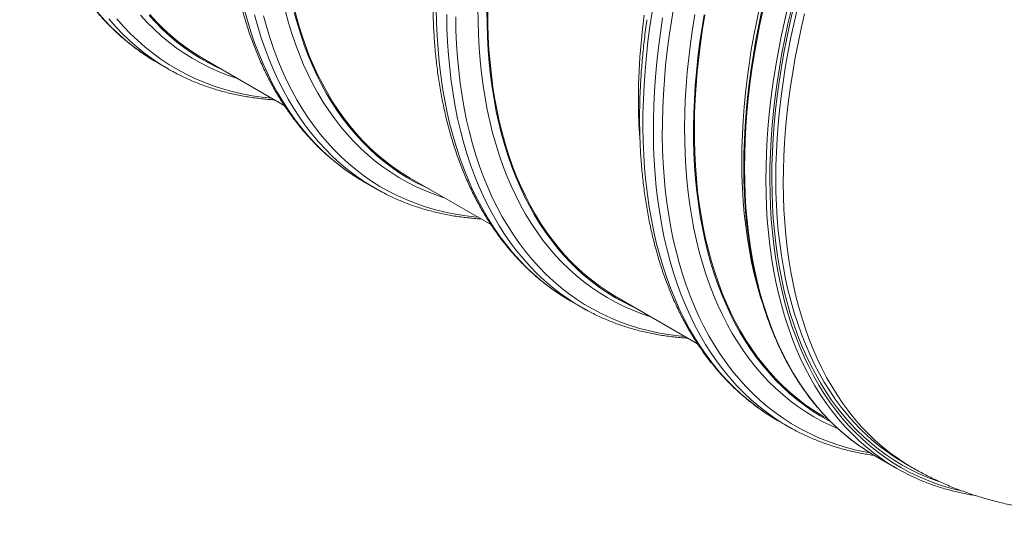
# Model space of a CAD drawing. Units: millimetres. Extents: x 5 to 415, y -10 to 292.
# Drawn here: x 343 to 378, y 149 to 166 of the extents above; entities that cross this region are included whole.
import ezdxf

# ---------------------------------------------------------------- set-up
doc = ezdxf.new("R2010")
doc.units = ezdxf.units.MM

msp = doc.modelspace()

# ---------------------------------------------------------------- linework, layer by layer
at = {"color": 7, "linetype": 'Continuous', "lineweight": 15}
for p, q in [((347.67625022, 164.71193132), (347.54571974, 164.78900535)), ((347.67625022, 164.71193132), (348.04769208, 164.4975025)), ((349.31294047, 164.8524823), (352.18275816, 163.19577181)), ((356.66685073, 160.60716028), (359.53641048, 158.95059869)), ((355.03016047, 160.46660929), (355.40160402, 160.2521795)), ((362.38407073, 156.22128727), (362.24205945, 156.30530875)), ((364.02076098, 156.36183825), (366.89032073, 154.70527667)), ((362.38407073, 156.22128727), (362.75551427, 156.00685747)), ((369.20960954, 156.12343014), (369.28605508, 155.8906623)), ((371.37467123, 152.11651622), (371.5348537, 152.02404485)), ((369.73798098, 151.97596524), (369.5959697, 152.05998672)), ((369.73798098, 151.97596524), (370.10942453, 151.76153545)), ((373.22281181, 150.70320538), (373.98239917, 150.26470493)), ((374.27380922, 150.44287949), (374.53911605, 150.28972112)), ((374.54395451, 150.28693068), (374.53911605, 150.28972112))]:
    msp.add_line(p, q, dxfattribs=at)
at = {"color": 8, "linetype": 'Continuous', "lineweight": 15, "flags": 128}
for points in [[(347.54571974, 164.78900535), (347.41299089, 164.87098572), (347.12038049, 165.06525998), (346.83612528, 165.27310303), (346.56042083, 165.49437128), (346.29346269, 165.72891555), (346.03543294, 165.97657276), (345.78650691, 166.23717134), (345.54685993, 166.51053315)], [(354.89946478, 160.54378506), (354.62864262, 160.71507718), (354.34073918, 160.91513684), (354.06123814, 161.12862439), (353.79032831, 161.3553921), (353.52819852, 161.59528592), (353.27502746, 161.84814156), (353.03098709, 162.11378429), (352.796246, 162.39203256), (352.57096604, 162.68269702), (352.35529893, 162.98557665), (352.14939303, 163.30046362), (351.95338995, 163.62714329), (351.76742457, 163.96539176), (351.59162838, 164.31497881), (351.42611265, 164.67566108), (351.27099876, 165.04719425), (351.12638786, 165.4293218), (350.99238112, 165.82178287), (350.86907292, 166.22430976), (350.75654421, 166.63662408)], [(357.8814757, 159.90597056), (357.79978836, 159.93206928), (357.47672434, 160.0451932), (357.16056228, 160.17196453), (356.85152136, 160.31229772), (356.54981399, 160.46609686), (356.25564247, 160.63325425), (355.96920912, 160.81365562), (355.69071286, 161.0071788), (355.42034251, 161.21368992), (355.15828689, 161.43304977), (354.90472134, 161.66510527), (354.65982117, 161.90969799), (354.42375499, 162.1666612), (354.19668463, 162.43581921), (353.97876182, 162.71698413), (353.77014166, 163.00996759), (353.57096577, 163.31456761), (353.38136564, 163.63057245), (353.20147952, 163.9577704), (353.03142205, 164.29593269), (352.87131797, 164.64483154), (352.72127182, 165.00422505), (352.58138474, 165.37386646), (352.45175789, 165.75350461), (352.33247894, 166.14287962), (352.22362543, 166.54172184)], [(362.24205945, 156.30530875), (362.20374965, 156.32868252), (361.90902517, 156.51902982), (361.62259181, 156.72296856), (361.34464852, 156.94035903), (361.07538411, 157.17105033), (360.81498739, 157.41488574), (360.5636337, 157.67169464), (360.32149837, 157.94130231), (360.08874998, 158.22352378), (359.86554365, 158.51816143), (359.65203446, 158.82501376), (359.44837414, 159.14387245), (359.25469757, 159.4745141), (359.07113962, 159.81671285), (358.89782503, 160.17023169), (358.73487857, 160.53483017), (358.58240813, 160.91025568), (358.44051824, 161.29624929), (358.30931004, 161.69254624), (358.18887121, 162.09887299), (358.07928266, 162.51494821), (357.98062531, 162.94048963), (357.89296324, 163.37520132), (357.81635713, 163.81878347), (357.75085755, 164.27093141), (357.69651509, 164.73133461), (357.65336684, 165.1996777), (357.62143638, 165.67563459), (357.60075071, 166.15888015), (357.59131993, 166.64907858)], [(365.23538595, 155.66064853), (365.22933366, 155.66254789), (364.90412521, 155.77271746), (364.58579343, 155.89660264), (364.27455919, 156.0341194), (363.9706332, 156.1851711), (363.67422959, 156.34965674), (363.38554728, 156.52746034), (363.10478521, 156.71845997), (362.83213893, 156.92252565), (362.56779727, 157.13951746), (362.31193555, 157.36928254), (362.06473923, 157.61166878), (361.82637014, 157.86650389), (361.5969935, 158.13361361), (361.37677116, 158.41281736), (361.16585485, 158.7039219), (360.96438279, 159.00672428), (360.77249999, 159.32101909), (360.59033457, 159.64658828), (360.41801465, 159.98320941), (360.25565825, 160.33065082), (360.10337663, 160.68867303), (359.96127431, 161.05702977), (359.82944909, 161.43546794), (359.70798861, 161.82372472), (359.59698393, 162.22153826), (359.49650584, 162.62863212), (359.40662179, 163.04472399), (359.3273992, 163.46953159), (359.25888865, 163.90275998), (359.20113735, 164.34411226), (359.15418577, 164.79328475), (359.1180676, 165.24996885), (359.09280647, 165.71385018), (359.07842259, 166.1846114), (359.07491934, 166.66192448)], [(369.5959697, 152.05998672), (369.5576599, 152.0833605), (369.26293542, 152.2737078), (368.97650207, 152.47764653), (368.69855877, 152.695037), (368.42929436, 152.9257283), (368.16889764, 153.16956371), (367.91754395, 153.42637262), (367.67540862, 153.69598029), (367.44266024, 153.97820175), (367.2194539, 154.2728394), (367.00594471, 154.57969174), (366.80228439, 154.89855043), (366.60860782, 155.22919207), (366.42504987, 155.57139083), (366.25173529, 155.92490966), (366.08878883, 156.28950814), (365.93631839, 156.66493365), (365.79442849, 157.05092727), (365.6632203, 157.44722422), (365.54278146, 157.85355096), (365.43319291, 158.26962619), (365.33453557, 158.6951676), (365.2468735, 159.12987929), (365.17026738, 159.57346144), (365.10476781, 160.02560938), (365.05042535, 160.48601258), (365.00727709, 160.95435567), (364.97534664, 161.43031256), (364.95466096, 161.91355813), (364.94523019, 162.40375656), (364.94706779, 162.90057592), (364.96016366, 163.40366774), (364.98451779, 163.9126923), (365.02010659, 164.42729237), (365.06690645, 164.94711851), (365.1248904, 165.47181251), (365.19401123, 166.00101033), (365.27422849, 166.53434986)], [(373.03170156, 150.81734472), (372.83857795, 150.85313389), (372.48772399, 150.93008152), (372.14333534, 151.02128476), (371.80564636, 151.12667961), (371.47489138, 151.24619501), (371.15129462, 151.37974702), (370.83508199, 151.52724602), (370.52646928, 151.68858972), (370.22566891, 151.86366762), (369.93288655, 152.05235851), (369.64832452, 152.25453377), (369.37217837, 152.47005443), (369.10463692, 152.69877177), (368.84588561, 152.94052956), (368.59609979, 153.19516035), (368.3554514, 153.46248917), (368.12410566, 153.74233202), (367.90222442, 154.03449956), (367.6899594, 154.33878884), (367.4874556, 154.65499152), (367.29484787, 154.98288761), (367.11227447, 155.32225516), (366.93986014, 155.67286055), (366.7777229, 156.03446285), (366.62597064, 156.40681043), (366.48471463, 156.78965311), (366.35404255, 157.18272126), (366.23405215, 157.58575011), (366.12482438, 157.99846126), (366.02643003, 158.4205695), (365.93893992, 158.85178669), (365.86241473, 159.29181498), (365.79690841, 159.74035455), (365.74246143, 160.19709489), (365.69911424, 160.66172256), (365.66689381, 161.13391731), (365.64582713, 161.61335792), (365.63592431, 162.09971149), (365.63719546, 162.59264707), (365.64963721, 163.09182299), (365.67324282, 163.59689857), (365.70799205, 164.10752339), (365.75386805, 164.62335287), (365.81083036, 165.1440249), (365.87884863, 165.66918714), (365.95787228, 166.19847552), (366.04784738, 166.73152991)], [(368.88448327, 157.40653006), (368.80663973, 157.81050596), (368.73537784, 158.24289457), (368.67487182, 158.683483), (368.62516889, 159.13197534), (368.58629938, 159.58805912), (368.55829027, 160.05142481), (368.54116179, 160.52175312), (368.53492406, 160.99872187), (368.53958381, 161.48200595), (368.55513431, 161.97127147), (368.58156882, 162.46618456), (368.61886709, 162.96640747), (368.66700216, 163.47159366), (368.72594369, 163.98140051), (368.79565121, 164.49547759), (368.87607751, 165.01347254), (368.9671619, 165.53502716), (369.06885045, 166.05978909), (369.18106559, 166.58739623)], [(370.504421, 153.32901249), (370.30979022, 153.64188008), (370.12486671, 153.96608969), (369.94977522, 154.30141697), (369.78463375, 154.64763167), (369.62956032, 155.00449873), (369.48465946, 155.37177331), (369.35002893, 155.74920234), (369.22576317, 156.13652882), (369.11194644, 156.53348605), (369.00865632, 156.93980242), (368.9159636, 157.35519858), (368.83393234, 157.77939126), (368.76261988, 158.21208942), (368.7020734, 158.65299615), (368.65233338, 159.10180874), (368.61343352, 159.55821861), (368.58540755, 160.0219172), (368.56826559, 160.49258328), (368.56202448, 160.96989467), (368.56668424, 161.45352235), (368.58224822, 161.94314024), (368.60870296, 162.43840959), (368.64602484, 162.93898876), (368.694197, 163.444539), (368.75318235, 163.95471183), (368.82293707, 164.4691549), (368.9034207, 164.98752169), (368.99457253, 165.50945203), (369.09633188, 166.03458969), (369.20862794, 166.5625745)], [(371.26400836, 152.89051204), (371.06937759, 153.20337963), (370.88445407, 153.52758924), (370.70936258, 153.86291651), (370.54422111, 154.20913122), (370.38914768, 154.56599828), (370.24424682, 154.93327286), (370.1096163, 155.31070189), (369.98535053, 155.69802837), (369.87153381, 156.0949856), (369.76824368, 156.50130197), (369.67555096, 156.91669813), (369.59351971, 157.34089081), (369.52220724, 157.77358896), (369.46166076, 158.2144957), (369.41192074, 158.66330829), (369.37302088, 159.11971816), (369.34499491, 159.58341675), (369.32785295, 160.05408283), (369.32161184, 160.53139422), (369.3262716, 161.0150219), (369.34183559, 161.50463979), (369.36829032, 161.99990914), (369.4056122, 162.50048831), (369.45378436, 163.00603854), (369.51276972, 163.51621138), (369.58252444, 164.03065445), (369.66300806, 164.54902124), (369.75415989, 165.07095158), (369.85591924, 165.59608924), (369.96821531, 166.12407405), (370.0909739, 166.65454392)], [(371.39679959, 152.92462782), (371.20303199, 153.23610386), (371.01892781, 153.55887084), (370.84461519, 153.89270874), (370.68020876, 154.23738542), (370.52582654, 154.59266773), (370.38156631, 154.95830793), (370.24753596, 155.33406072), (370.12382316, 155.71966522), (370.0105122, 156.11485861), (369.90768063, 156.51936832), (369.81539926, 156.93291889), (369.73373216, 157.3552251), (369.66273663, 157.78600078), (369.6024599, 158.22494805), (369.55293904, 158.67176419), (369.51421451, 159.12614744), (369.48630993, 159.58778437), (369.46924551, 160.05635765), (369.46303138, 160.53154801), (369.46767428, 161.01302937), (369.48316746, 161.50046978), (369.50950081, 161.99353636), (369.54666084, 162.49189231), (369.59461721, 162.99519403), (369.65333957, 163.50309889), (369.72278746, 164.01525841), (369.80291031, 164.53131829), (369.89365753, 165.05093005), (369.99496507, 165.57373355), (370.10676211, 166.09937059), (370.22897449, 166.6274849)], [(371.45887685, 152.99956203), (371.26597578, 153.30964895), (371.08269431, 153.63097523), (370.90915719, 153.96332085), (370.7454858, 154.30645902), (370.59179142, 154.66015463), (370.44817856, 155.02416531), (370.31474501, 155.39823894), (370.1915818, 155.78212146), (370.0787766, 156.17555004), (369.97640697, 156.57825601), (369.88453695, 156.98995904), (369.803234, 157.41038074), (369.73255542, 157.83923295), (369.67254505, 158.27621881), (369.62325009, 158.72104337), (369.58469753, 159.17339708), (369.5569177, 159.63297333), (369.53992746, 160.09945382), (369.53374368, 160.57252412), (369.53836297, 161.05185428), (369.55378872, 161.53711917), (369.58000406, 162.02798395), (369.61699887, 162.52411669), (369.66473945, 163.02516989), (369.72320219, 163.53080871), (369.79233651, 164.04068079), (369.87210532, 164.55443766), (369.96244456, 165.07172889), (370.06330028, 165.59219824), (370.17459831, 166.11548944), (370.29626446, 166.6412443)], [(371.59166471, 153.03367635), (371.39962681, 153.34237125), (371.21716804, 153.66225731), (371.04440979, 153.99311308), (370.88147345, 154.33471322), (370.7284669, 154.68682213), (370.58549805, 155.0491994), (370.45266467, 155.42159777), (370.33005443, 155.8037583), (370.21775499, 156.19542305), (370.11584054, 156.59632042), (370.02438525, 157.00617883), (369.94344645, 157.42471503), (369.87308481, 157.85164379), (369.81334418, 158.28667116), (369.76426839, 158.72950024), (369.72589116, 159.17982636), (369.69823608, 159.63734193), (369.68132339, 160.10173156), (369.67516321, 160.57267792), (369.67976227, 161.04985883), (369.69512059, 161.53294916), (369.72121791, 162.02161311), (369.75804752, 162.51552069), (369.80557568, 163.01432927), (369.86377204, 163.51769817), (369.93259953, 164.0252828), (370.01200757, 164.53673666), (370.10194557, 165.05170931), (370.20234611, 165.56984255), (370.31314849, 166.09078988), (370.43426841, 166.61418723)], [(371.85697153, 152.88051798), (371.66493363, 153.18921288), (371.48247487, 153.50909894), (371.30971662, 153.83995471), (371.14678027, 154.18155485), (370.99377373, 154.53366376), (370.85080487, 154.89604103), (370.71797149, 155.2684394), (370.59536125, 155.65059993), (370.48306182, 156.04226468), (370.38114737, 156.44316205), (370.28969208, 156.85302046), (370.20875327, 157.27155666), (370.13839164, 157.69848542), (370.07865101, 158.13351279), (370.02957522, 158.57634187), (369.99119798, 159.02666799), (369.96354291, 159.48418356), (369.94663022, 159.94857319), (369.94047004, 160.41951955), (369.9450691, 160.89670046), (369.96042741, 161.37979079), (369.98652474, 161.86845474), (370.02335434, 162.36236232), (370.0708825, 162.8611709), (370.12907887, 163.3645398), (370.19790636, 163.87212443), (370.27731439, 164.38357829), (370.3672524, 164.89855094), (370.46765293, 165.41668418), (370.57845531, 165.93763151), (370.69957524, 166.46102886)], [(347.91461593, 164.57611691), (347.79970002, 164.64694079), (347.50709637, 164.84020855), (347.22281756, 165.04701446), (346.94705579, 165.26721466), (346.67999987, 165.50065729), (346.42183525, 165.74718343), (346.17273726, 166.00662175), (345.93288123, 166.27879701)], [(351.73432581, 163.45464421), (351.39656434, 163.4900179), (351.03466452, 163.54233317), (350.67882711, 163.6090259), (350.32929655, 163.69004983), (349.98631393, 163.78534927), (349.65011526, 163.89485845), (349.32093151, 164.01850161), (348.99899028, 164.15619392), (348.6845141, 164.30784111), (348.37771876, 164.47333798), (348.07881331, 164.65256941), (347.7880068, 164.84541383), (347.50550153, 165.05173944), (347.23148633, 165.27140046), (346.96615337, 165.50424795), (346.70968474, 165.75012079), (346.46225914, 166.00885129), (346.22404178, 166.28025742)], [(350.52756544, 164.15129258), (350.4458781, 164.17739131), (350.12281408, 164.29051523), (349.80665203, 164.41728656), (349.4976111, 164.55761974), (349.19590373, 164.71141888), (348.90173221, 164.87857628), (348.61529886, 165.05897765), (348.3368026, 165.25250083), (348.06643225, 165.45901195), (347.80437664, 165.6783718), (347.55081108, 165.9104273), (347.30591092, 166.15502001), (347.06984473, 166.41198323)], [(355.27090833, 160.32935526), (355.00008617, 160.50064738), (354.71218273, 160.70070704), (354.43268169, 160.91419459), (354.16177186, 161.14096231), (353.89964207, 161.38085612), (353.64647101, 161.63371177), (353.40243064, 161.8993545), (353.16768955, 162.17760276), (352.94240959, 162.46826722), (352.72674248, 162.77114685), (352.52083658, 163.08603383), (352.3248335, 163.4127135), (352.13886812, 163.75096196), (351.96307193, 164.10054901), (351.7975562, 164.46123129), (351.64244231, 164.83276445), (351.49783141, 165.21489201), (351.36382466, 165.60735308), (351.24051647, 166.00987997), (351.12798776, 166.42219428)], [(359.08823775, 159.20932121), (358.93021067, 159.22429197), (358.56635861, 159.26940404), (358.20841386, 159.32883754), (357.85662423, 159.40255308), (357.5112308, 159.49050018), (357.17246792, 159.59261719), (356.84056823, 159.70883441), (356.51576102, 159.83907329), (356.19827049, 159.98324536), (355.88830908, 160.14124886), (355.58609258, 160.3129777), (355.29182665, 160.49831296), (355.00571361, 160.69712821), (354.72795239, 160.90928862), (354.45872844, 161.13464646), (354.1982272, 161.37304719), (353.94663075, 161.62432968), (353.70410766, 161.88831994), (353.47082654, 162.16483786), (353.24694586, 162.45369314), (353.0326207, 162.75468913), (352.82799607, 163.067618), (352.63321356, 163.39226657), (352.44840469, 163.72841095), (352.27370095, 164.07582333), (352.10921697, 164.4342633), (351.95506403, 164.8034836), (351.81135676, 165.18323696), (351.67818283, 165.57325668), (351.55564003, 165.97327896), (351.44381264, 166.3830293)], [(362.613503, 156.09087895), (362.5751932, 156.11425273), (362.28046872, 156.30460003), (361.99403536, 156.50853876), (361.71609207, 156.72592923), (361.44682765, 156.95662053), (361.18643094, 157.20045594), (360.93507725, 157.45726485), (360.69294192, 157.72687251), (360.46019353, 158.00909398), (360.23698719, 158.30373163), (360.023478, 158.61058397), (359.81981769, 158.92944266), (359.62614112, 159.2600843), (359.44258316, 159.60228306), (359.26926858, 159.95580189), (359.10632212, 160.32040037), (358.95385168, 160.69582588), (358.81196179, 161.0818195), (358.68075359, 161.47811645), (358.56031475, 161.88444319), (358.4507262, 162.30051842), (358.35206886, 162.72605983), (358.26440679, 163.16077152), (358.18780068, 163.60435367), (358.1223011, 164.05650161), (358.06795864, 164.51690481), (358.02481038, 164.9852479), (357.99287993, 165.46120479), (357.97219426, 165.94445036), (357.96276348, 166.43464879)], [(366.442148, 154.96399919), (366.20479887, 154.9875267), (365.84174423, 155.03581578), (365.4846677, 155.09845592), (365.13381373, 155.17540355), (364.78942509, 155.26660679), (364.45173611, 155.37200164), (364.12098113, 155.49151703), (363.79738437, 155.62506904), (363.48117174, 155.77256804), (363.17255903, 155.93391174), (362.87175865, 156.10898964), (362.5789763, 156.29768054), (362.29441426, 156.4998558), (362.01826811, 156.71537645), (361.75072666, 156.9440938), (361.49197536, 157.18585159), (361.24218953, 157.44048238), (361.00154114, 157.7078112), (360.7701954, 157.98765405), (360.54831416, 158.27982159), (360.33604915, 158.58411086), (360.13354534, 158.90031354), (359.94093762, 159.22820963), (359.75836421, 159.56757719), (359.58594988, 159.91818257), (359.42381264, 160.27978487), (359.27206039, 160.65213245), (359.13080438, 161.03497514), (359.00013229, 161.42804329), (358.8801419, 161.83107214), (358.77091413, 162.24378329), (358.67251978, 162.66589152), (358.58502967, 163.09710872), (358.50850448, 163.53713701), (358.44299816, 163.98567658), (358.38855117, 164.44241691), (358.34520398, 164.90704458), (358.31298356, 165.37923934), (358.29191688, 165.85867995), (358.28201406, 166.34503352)], [(369.96741325, 151.84555692), (369.92910345, 151.8689307), (369.63437897, 152.059278), (369.34794562, 152.26321674), (369.07000232, 152.4806072), (368.80073791, 152.71129851), (368.54034119, 152.95513391), (368.2889875, 153.21194282), (368.04685217, 153.48155049), (367.81410379, 153.76377196), (367.59089745, 154.05840961), (367.37738826, 154.36526194), (367.17372794, 154.68412063), (366.98005137, 155.01476227), (366.79649342, 155.35696103), (366.62317883, 155.71047987), (366.46023237, 156.07507834), (366.30776193, 156.45050386), (366.16587204, 156.83649747), (366.03466384, 157.23279442), (365.91422501, 157.63912116), (365.80463646, 158.05519639), (365.70597912, 158.48073781), (365.61831704, 158.9154495), (365.54171093, 159.35903165), (365.47621136, 159.81117958), (365.4218689, 160.27158279), (365.37872064, 160.73992588), (365.34679019, 161.21588277), (365.32610451, 161.69912833), (365.31667373, 162.18932676), (365.31851134, 162.68614612), (365.33160721, 163.18923794), (365.35596134, 163.6982625), (365.39155014, 164.21286258), (365.43835, 164.73268872), (365.49633395, 165.25738272), (365.56545478, 165.78658053), (365.64567203, 166.31992006)], [(371.8960817, 151.6695548), (371.62846944, 151.78879737), (371.32454346, 151.93984908), (371.02813985, 152.10433472), (370.73945754, 152.28213832), (370.45869546, 152.47313794), (370.18604919, 152.67720363), (369.92170752, 152.89419543), (369.66584581, 153.12396051), (369.41864948, 153.36634676), (369.18028039, 153.62118187), (368.95090376, 153.88829159), (368.73068142, 154.16749533), (368.5197651, 154.45859988), (368.31829305, 154.76140225), (368.12641025, 155.07569706), (367.94424483, 155.40126625), (367.77192491, 155.73788739), (367.6095685, 156.08532879), (367.45728688, 156.443351), (367.31518457, 156.81170774), (367.18335934, 157.19014591), (367.06189887, 157.57840269), (366.95089418, 157.97621624), (366.8504161, 158.38331009), (366.76053204, 158.79940196), (366.68130945, 159.22420956), (366.61279891, 159.65743795), (366.55504761, 160.09879024), (366.50809602, 160.54796272), (366.47197786, 161.00464683), (366.44671672, 161.46852816), (366.43233285, 161.93928937), (366.4288296, 162.41660245), (366.43621373, 162.90014227), (366.45447849, 163.38957496), (366.48361376, 163.88456373), (366.52359932, 164.38477081), (366.57440481, 164.88984967), (366.6359999, 165.3994538), (366.70833401, 165.91323083), (366.79136668, 166.43083034)], [(372.70896417, 151.02826887), (372.66874259, 151.0562421), (372.39352704, 151.25837292), (372.12658914, 151.47347781), (371.86811094, 151.70140877), (371.61827117, 151.94201104), (371.37724177, 152.1951196), (371.1451846, 152.46055923), (370.92226148, 152.73814934), (370.70862754, 153.02770158), (370.504421, 153.32901249)], [(373.46855154, 150.58976842), (373.42832996, 150.61774165), (373.15311441, 150.81987247), (372.8861765, 151.03497735), (372.62769831, 151.26290832), (372.37785853, 151.50351059), (372.13682913, 151.75661915), (371.90477196, 152.02205878), (371.68184885, 152.29964889), (371.4682149, 152.58920113), (371.26400836, 152.89051204)], [(376.28859886, 149.46644509), (376.01646677, 149.53175147), (375.68375112, 149.62544711), (375.35762723, 149.73290757), (375.03831934, 149.85405956), (374.72604659, 149.98882026), (374.42102142, 150.13709644), (374.12345118, 150.29878538), (373.83354493, 150.4737794), (373.55149822, 150.6619568), (373.27750661, 150.86318955), (373.01175556, 151.07733869), (372.75442376, 151.30425552), (372.50569667, 151.54378938), (372.26573611, 151.79577163), (372.03471406, 152.06003384), (371.81278225, 152.33639058), (371.60009239, 152.62465249), (371.39679959, 152.92462782)], [(375.55264576, 149.77048467), (375.40202304, 149.8220911), (375.08413971, 149.94270175), (374.77326118, 150.076861), (374.46959819, 150.22447551), (374.17335642, 150.38544257), (373.88474492, 150.5596558), (373.60395924, 150.74699401), (373.33118821, 150.94732699), (373.06662064, 151.16051845), (372.81044198, 151.38642455), (372.56282419, 151.62488855), (372.32393585, 151.87574642), (372.09394219, 152.13882733), (371.87300166, 152.41395068), (371.66126264, 152.70092666), (371.45887685, 152.99956203)], [(373.7644595, 150.76523068), (373.72712751, 150.79120892), (373.45558042, 150.99064407), (373.19219971, 151.20287979), (372.93717081, 151.42777369), (372.69066233, 151.66516783), (372.45284283, 151.9148989), (372.22388429, 152.17680191), (372.00393169, 152.45068993), (371.7931435, 152.73637997), (371.59166471, 153.03367635)], [(374.53911605, 150.28972112), (374.27196235, 150.45155322), (373.99243433, 150.63805055), (373.72088725, 150.8374857), (373.45750653, 151.04972142), (373.20247764, 151.27461532), (372.95596915, 151.51200946), (372.71814966, 151.76174053), (372.48919112, 152.02364354), (372.26923852, 152.29753156), (372.05845033, 152.5832216), (371.85697153, 152.88051798)]]:
    msp.add_lwpolyline(points, dxfattribs=at)
at = {"color": 7, "linetype": 'Continuous', "lineweight": 15, "flags": 128}
for points in [[(357.33353632, 160.22228865), (357.13759056, 160.31318807), (356.83781857, 160.46599575), (356.54553861, 160.63207834), (356.2609496, 160.81132145), (355.98424374, 161.00359997), (355.71561321, 161.2087842), (355.4552401, 161.42673199), (355.20330647, 161.65729585), (354.95998091, 161.90031639), (354.72543201, 162.15562713), (354.49982162, 162.42305382), (354.28330146, 162.70241199), (354.07602326, 162.99351181), (353.87812526, 163.29615178), (353.6897457, 163.61012553), (353.51101609, 163.93521986), (353.34205443, 164.27120895), (353.18297537, 164.6178616), (353.03389354, 164.97494419), (352.89491009, 165.34221141), (352.76611606, 165.71940822), (352.6476025, 166.10627862), (352.53945031, 166.50255685)], [(356.66685073, 160.60716028), (356.56571852, 160.6666129), (356.28164202, 160.84553376), (356.00543517, 161.03746742), (355.73728681, 161.24228195), (355.47738237, 161.45983791), (355.22590055, 161.68998658), (354.98301332, 161.93257002), (354.74888589, 162.18742128), (354.52368011, 162.45436659), (354.30755107, 162.73322342), (354.10064376, 163.02379855), (353.90310317, 163.32589485), (353.71506416, 163.63930497), (353.53665486, 163.96381378), (353.36799666, 164.29919837), (353.2092042, 164.64522802), (353.0603921, 165.00166912), (352.92165479, 165.36827343), (352.79309342, 165.74479274), (352.67479227, 166.13096714), (352.56683565, 166.52653283)], [(364.68744657, 155.97696663), (364.56626595, 156.03236707), (364.2644608, 156.18201835), (363.97010721, 156.34499017), (363.68340412, 156.52116875), (363.40455382, 156.71043653), (363.13374178, 156.91266014), (362.87116017, 157.12770451), (362.61698433, 157.35541898), (362.37138958, 157.59564755), (362.1345479, 157.84822765), (361.90661774, 158.11298357), (361.68775758, 158.38973473), (361.47811579, 158.67828984), (361.27783734, 158.97845178), (361.08706047, 159.29001466), (360.90591669, 159.61276529), (360.73453074, 159.94648222), (360.57301727, 160.29093475), (360.42148755, 160.64588583), (360.2800461, 161.01109359), (360.14879407, 161.38630783), (360.02781576, 161.77126963), (359.91719545, 162.1657152), (359.81701408, 162.5693749), (359.72733233, 162.98196935), (359.64821764, 163.40321627), (359.57972395, 163.83282851), (359.5218951, 164.27050819), (359.47477493, 164.71595746), (359.43839039, 165.16886775), (359.41277185, 165.62893147), (359.39793279, 166.09583031), (359.39388669, 166.56924402)], [(364.02076098, 156.36183825), (363.99194939, 156.37855459), (363.70579927, 156.55428341), (363.42747834, 156.74306858), (363.1571788, 156.94478184), (362.89508609, 157.15928471), (362.64137555, 157.38642703), (362.39622925, 157.62605838), (362.15980903, 157.87801012), (361.93228011, 158.14211091), (361.71380097, 158.41818212), (361.5045132, 158.70602856), (361.30456855, 159.0054575), (361.11409852, 159.31626062), (360.93323796, 159.63822765), (360.76211164, 159.97113713), (360.60083082, 160.31475689), (360.44951352, 160.66885721), (360.30825752, 161.03318987), (360.17716059, 161.40750663), (360.05631714, 161.79155343), (359.9458081, 162.18506453), (359.84570428, 162.58776738), (359.75608322, 162.99939135), (359.67699888, 163.4196493), (359.60850856, 163.84825505), (359.55065948, 164.28491559), (359.50348873, 164.72932723), (359.46703339, 165.18119113), (359.4413137, 165.64019191), (359.42634988, 166.10601711), (359.42215206, 166.57834746)], [(369.20960954, 156.12343014), (369.12245998, 156.39931235), (369.00965478, 156.79274093), (368.90728514, 157.19544691), (368.81541513, 157.60714994), (368.73411217, 158.02757163), (368.66343359, 158.45642385), (368.60342322, 158.89340971), (368.55412827, 159.33823426), (368.5155757, 159.79058798), (368.48779587, 160.25016423), (368.47080563, 160.71664471), (368.46462185, 161.18971502), (368.46924114, 161.66904517), (368.48466689, 162.15431006), (368.51088223, 162.64517484), (368.54787705, 163.14130758), (368.59561763, 163.64236078), (368.65408036, 164.14799961), (368.72321468, 164.65787169), (368.80298349, 165.17162855), (368.89332273, 165.68891978), (368.99417846, 166.20938913), (369.10547648, 166.73268034)], [(349.97962606, 164.46761068), (349.78368031, 164.5585101), (349.48390832, 164.71131778), (349.19162835, 164.87740036), (348.90703935, 165.05664347), (348.63033348, 165.248922), (348.36170296, 165.45410622), (348.10132984, 165.67205401), (347.84939621, 165.90261788), (347.60607066, 166.14563841), (347.37152176, 166.40094915)], [(349.31294047, 164.8524823), (349.21180827, 164.91193492), (348.92773176, 165.09085579), (348.65152492, 165.28278945), (348.38337655, 165.48760398), (348.12347211, 165.70515993), (347.8719903, 165.9353086), (347.62910307, 166.17789205), (347.39497564, 166.4327433)], [(357.49009163, 166.11376958), (357.4763821, 166.30151103)], [(364.84400104, 161.86844804), (364.83029152, 162.05618949), (364.80467298, 162.5162532), (364.78983391, 162.98315204), (364.78578782, 163.45656576), (364.79253468, 163.93617021), (364.81007452, 164.42163834), (364.83838708, 164.91263141), (364.87746227, 165.40881847), (364.92726636, 165.90985395), (364.98776563, 166.41539525)], [(371.6242851, 151.93359989), (371.54563908, 151.9753517), (371.25335912, 152.14143429), (370.96877011, 152.3206774), (370.69206425, 152.51295592), (370.42343372, 152.71814015), (370.16306061, 152.93608793), (369.91112698, 153.1666518), (369.66780142, 153.40967234), (369.43325252, 153.66498308), (369.20764213, 153.93240977), (368.99112197, 154.21176794), (368.78384377, 154.50286776), (368.58594577, 154.80550773), (368.39756621, 155.11948148), (368.2188366, 155.44457581), (368.04987494, 155.7805649), (367.89079588, 156.12721755), (367.74171405, 156.48430014), (367.6027306, 156.85156736), (367.47393657, 157.22876417), (367.35542301, 157.61563457), (367.24727082, 158.0119128), (367.1495542, 158.41732729), (367.06234057, 158.83160062), (366.98568725, 159.25444756), (366.91965157, 159.68558098), (366.86427398, 160.12470203), (366.81959495, 160.57151285), (366.78564482, 161.02570487), (366.76244719, 161.48696855), (366.75001556, 161.95498559), (366.74836003, 162.42943672), (366.75748398, 162.90999779), (366.77737729, 163.39633689), (366.80802648, 163.8881211), (366.84941469, 164.38501657), (366.90151156, 164.88668066), (366.96428002, 165.39276878), (367.0376796, 165.90293637), (367.12165635, 166.41683106)], [(371.37467123, 152.11651622), (371.27353903, 152.17596885), (370.98946253, 152.35488971), (370.71325568, 152.54682337), (370.44510732, 152.7516379), (370.18520288, 152.96919386), (369.93372106, 153.19934253), (369.69083383, 153.44192597), (369.4567064, 153.69677723), (369.23150062, 153.96372254), (369.01537158, 154.24257937), (368.80846427, 154.5331545), (368.61092368, 154.8352508), (368.42288467, 155.14866092), (368.24447537, 155.47316973), (368.07581717, 155.80855432), (367.91702471, 156.15458397), (367.76821261, 156.51102506), (367.6294753, 156.87762938), (367.50091393, 157.25414869), (367.38261278, 157.64032309), (367.27465616, 158.03588878), (367.17711486, 158.44057419), (367.0900597, 158.85410382), (367.01354463, 159.27619054), (366.94762696, 159.70654718), (366.89234715, 160.14487782), (366.84774904, 160.59088461), (366.81385961, 161.04425995), (366.79070244, 161.50469332), (366.77829441, 161.97186935), (366.77664225, 162.44546778), (366.78574934, 162.92516449), (366.80560894, 163.41062948), (366.83620418, 163.90152986), (366.87751821, 164.39753176), (366.92952067, 164.89829449), (366.99217449, 165.40346959), (367.06544257, 165.91272026), (367.1492676, 166.42569024)], [(348.19179384, 164.41636389), (348.10041947, 164.46733954), (347.91461593, 164.57611691)], [(355.03016047, 160.46660929), (354.92474952, 160.52858146), (354.89946478, 160.54378506)], [(355.53839246, 160.17505913), (355.29619307, 160.31415166), (355.27090833, 160.32935526)], [(362.89120352, 155.93034461), (362.8780065, 155.93762804), (362.613503, 156.09087895)], [(370.24511378, 151.68502258), (370.23191676, 151.69230601), (369.96741325, 151.84555692)], [(373.22281181, 150.70320538), (372.95204696, 150.86722406), (372.70896417, 151.02826887)], [(374.27380922, 150.44287949), (374.00665552, 150.60471159), (373.7644595, 150.76523068)]]:
    msp.add_lwpolyline(points, dxfattribs=at)
at = {"color": 7, "linetype": 'Continuous', "lineweight": 15}
for centre, radius, start, end in [((381.75325903, 160.00983158), 13.12945422, 191.436366447, 202.287709838), ((377.73728238, 156.76905589), 7.51036994, 235.362787287, 244.688175257)]:
    msp.add_arc(centre, radius, start, end, dxfattribs=at)
for points, knots in [([(343.03980017, 179.06988981), (343.03813331, 179.05896072), (343.01930446, 178.93550526), (342.98748761, 178.70094037), (342.94469383, 178.36643801), (342.90682329, 178.03379516), (342.87330558, 177.70290877), (342.84429841, 177.37392127), (342.81978304, 177.0469034), (342.79977748, 176.72195264), (342.78428809, 176.39915213), (342.77331382, 176.07859024), (342.76687123, 175.76035755), (342.76495617, 175.44453538), (342.76758903, 175.13121648), (342.77475296, 174.82048205), (342.78645438, 174.51241773), (342.80270482, 174.20711557), (342.8234919, 173.90465346), (342.848813, 173.60511243), (342.87867135, 173.30858991), (342.9130559, 173.0151557), (342.95196731, 172.72489727), (342.99539377, 172.43790268), (343.04332118, 172.15423986), (343.09575693, 171.8740051), (343.15266423, 171.59726452), (343.21404336, 171.3241133), (343.27988806, 171.05461403), (343.35016166, 170.78886171), (343.42485597, 170.52691813), (343.50396111, 170.26887344), (343.58744028, 170.01479626), (343.67527037, 169.76475908), (343.76744255, 169.51884873), (343.86390603, 169.27712351), (343.96465826, 169.03966795), (344.06965423, 168.80654196), (344.17885562, 168.57782319), (344.29224067, 168.35357399), (344.40976903, 168.1338582), (344.53140579, 167.91875242), (344.65710349, 167.70830472), (344.78683184, 167.5025888), (344.92054853, 167.30165326), (345.05819521, 167.10555781), (345.19974888, 166.91435348), (345.3451519, 166.72810362), (345.49435323, 166.54684421), (345.64731945, 166.37063265), (345.80398667, 166.19951504), (345.96432097, 166.03352065), (346.12826415, 165.87271209), (346.29577108, 165.71710361), (346.46679062, 165.5667544), (346.64127634, 165.42168905), (346.81918243, 165.2819481), (347.00042461, 165.14752282), (347.18507947, 165.01861936), (347.36512495, 164.89960461), (347.48520793, 164.82626555), (347.54137693, 164.7919611)], [0, 0, 0, 0, 0.0016829328, 0.0190104765, 0.0363394767, 0.053669862, 0.071001527, 0.0883345311, 0.1056688003, 0.1230041577, 0.1403408415, 0.1576785438, 0.1750172177, 0.1923568336, 0.20969725, 0.2270383266, 0.244379867, 0.261721747, 0.27906375, 0.2964055535, 0.3137469828, 0.3310877342, 0.3484274927, 0.3657659199, 0.3831026674, 0.4004373857, 0.4177695327, 0.4350987319, 0.4524245373, 0.4697463829, 0.48706366, 0.5043759248, 0.5216824966, 0.5389826472, 0.5562759958, 0.5735616603, 0.5908391055, 0.6081076174, 0.6253664756, 0.642615147, 0.6598529327, 0.6770793723, 0.694293779, 0.7114958744, 0.7286851358, 0.7458611427, 0.7630238172, 0.7801730809, 0.7973087744, 0.8144311271, 0.8315403771, 0.8486368148, 0.8657210824, 0.8827936294, 0.8998554813, 0.9169075438, 0.9339506692, 0.9509860575, 0.9680151621, 0.9850390429, 1, 1, 1, 1]), ([(350.3973654, 174.84808264), (350.39342039, 174.8221687), (350.37234571, 174.6837333), (350.33851014, 174.43428172), (350.29607182, 174.09990969), (350.25846643, 173.76737048), (350.225232, 173.43660511), (350.19651579, 173.10773675), (350.17229273, 172.78085259), (350.15256697, 172.45603214), (350.13736558, 172.13337307), (350.12667899, 171.81295365), (350.12052744, 171.49487599), (350.11890036, 171.17920784), (350.12181995, 170.866052), (350.12926854, 170.55548453), (350.14126414, 170.24759538), (350.15780307, 169.9424718), (350.17887171, 169.64018856), (350.20448779, 169.34084188), (350.2346343, 169.04451117), (350.26931099, 168.75127774), (350.30850522, 168.46122349), (350.35221852, 168.17443752), (350.40043454, 167.89099073), (350.45314856, 167.61097363), (350.51034397, 167.33446304), (350.57201174, 167.06153585), (350.63813273, 166.79227946), (350.70869166, 166.52676195), (350.78366806, 166.26506551), (350.86304826, 166.0072705), (350.94680473, 165.75344572), (351.03492041, 165.50367665), (351.12735835, 165.25802302), (351.22410434, 165.01657224), (351.32511922, 164.77938657), (351.43038063, 164.54654082), (351.53985639, 164.31810293), (351.65350514, 164.09414151), (351.77129288, 163.87471832), (351.89318684, 163.65990495), (352.01914487, 163.44975692), (352.14913058, 163.2443428), (352.28309576, 163.04371244), (352.42099987, 162.84792874), (352.56278971, 162.65703632), (352.70844011, 162.47110343), (352.85788055, 162.29016462), (353.01108102, 162.11427592), (353.16798726, 161.94347754), (353.32855024, 161.77781631), (353.49272434, 161.61733405), (353.66045587, 161.46206586), (353.83169715, 161.3120482), (354.0063987, 161.16731901), (354.18451904, 161.02791895), (354.36598234, 160.89383298), (354.55084503, 160.76528325), (354.72702129, 160.64920338), (354.84309124, 160.57856847), (354.89518772, 160.54686491)], [0, 0, 0, 0, 0.003985858, 0.0212929301, 0.0386014378, 0.0559113085, 0.0732224348, 0.0905348524, 0.1078485983, 0.1251634462, 0.142479579, 0.1597967598, 0.17711488, 0.1944339233, 0.211753741, 0.2290742471, 0.2463952007, 0.2637164617, 0.2810378068, 0.2983590172, 0.3156798145, 0.3329999139, 0.3503189186, 0.3676366799, 0.3849526902, 0.4022666154, 0.4195779972, 0.4368864293, 0.4541913999, 0.4714923547, 0.4887887326, 0.5060800329, 0.5233656385, 0.5406449427, 0.5579171905, 0.5751817826, 0.5924381099, 0.6096854883, 0.6269232577, 0.6441507447, 0.6613673004, 0.678572491, 0.6957657013, 0.7129465323, 0.7301145061, 0.7472693118, 0.764410672, 0.7815387139, 0.7986531382, 0.8157542886, 0.8328423159, 0.8499176666, 0.8669808906, 0.8840325365, 0.901073406, 0.9181045066, 0.9351268608, 0.9521416661, 0.9691499493, 0.9861533579, 1, 1, 1, 1]), ([(357.73545372, 170.49370229), (357.73016509, 170.45781356), (357.70832371, 170.30959754), (357.67443083, 170.05064488), (357.63387925, 169.7169796), (357.59810678, 169.3851732), (357.5667397, 169.05517925), (357.53986836, 168.7271188), (357.51750556, 168.40107302), (357.49965073, 168.0771397), (357.48631297, 167.75539456), (357.47749837, 167.43593197), (357.47321303, 167.11883708), (357.47346691, 166.80419716), (357.47825464, 166.49210028), (357.48758765, 166.18262961), (357.50145584, 165.87587376), (357.51986804, 165.57191142), (357.54281891, 165.27083573), (357.57030072, 164.97271914), (357.60232015, 164.67766013), (357.63886659, 164.38572955), (357.67992723, 164.09701693), (357.72550156, 163.81159785), (357.77558509, 163.52956396), (357.83014349, 163.25098162), (357.88919119, 162.97594384), (357.95270069, 162.704524), (358.02065837, 162.43680392), (358.09304365, 162.17284986), (358.16984332, 161.9127621), (358.25103677, 161.65659791), (358.33659014, 161.40443521), (358.42649784, 161.15635997), (358.52071404, 160.91243211), (358.61923629, 160.67273821), (358.72200618, 160.43733424), (358.82901207, 160.20630031), (358.94021473, 159.9797074), (359.05557822, 159.75760774), (359.17506963, 159.54008786), (359.298647, 159.32718991), (359.42627585, 159.11899294), (359.55790702, 158.9155473), (359.69350344, 158.71690926), (359.83302242, 158.52314483), (359.97641005, 158.33429447), (360.12363375, 158.15042009), (360.27463397, 157.97155849), (360.42936931, 157.79777013), (360.58779356, 157.62908781), (360.74985441, 157.46556336), (360.91550154, 157.30722694), (361.08469029, 157.15412646), (361.25736885, 157.0062904), (361.4334845, 156.86374946), (361.61301147, 156.72657366), (361.79581635, 156.59466024), (361.98213699, 156.46851318), (362.12939442, 156.37323885), (362.21561187, 156.32187171), (362.2375059, 156.30882755)], [0, 0, 0, 0, 0.00556679235, 0.022990163, 0.0404149406, 0.05784105381, 0.07526850947, 0.09269730819, 0.11012733013, 0.12755842025, 0.14499077699, 0.16242418541, 0.17985850008, 0.19729368697, 0.21472960677, 0.23216612248, 0.24960303559, 0.26704020263, 0.28447737082, 0.30191420171, 0.3193505782, 0.33678603145, 0.35422037775, 0.37165322472, 0.38908429159, 0.40651292964, 0.42393890655, 0.44136166469, 0.45878074791, 0.47619553951, 0.49360558878, 0.51101022286, 0.52840881066, 0.54580075724, 0.56318540499, 0.58056216053, 0.59793020248, 0.61528894524, 0.63263779929, 0.64997597927, 0.66730305815, 0.68461832781, 0.70192142804, 0.71921180737, 0.73648906053, 0.75375310021, 0.7710035181, 0.78824044797, 0.8054637457, 0.82267375295, 0.8398707168, 0.85705511839, 0.87422745887, 0.89138858095, 0.90853920393, 0.92568040524, 0.94281336065, 0.95993905089, 0.97705880074, 0.99417431815, 1, 1, 1, 1]), ([(365.08936482, 166.24837978), (365.08407619, 166.21249105), (365.06223481, 166.06427502), (365.02834185, 165.80532242), (364.98779062, 165.47165693), (364.95201683, 165.13985129), (364.92064963, 164.80985741), (364.89378013, 164.48179591), (364.87141512, 164.15575139), (364.85356223, 163.83181696), (364.84022399, 163.51007209), (364.83140941, 163.19060949), (364.82712446, 162.87351438), (364.82737673, 162.55887538), (364.83216545, 162.24677794), (364.84149611, 161.9373086), (364.85536764, 161.63055085), (364.87377894, 161.32658902), (364.89673009, 161.02551317), (364.92421169, 160.7273967), (364.95623166, 160.43233738), (364.99277615, 160.14040791), (365.03383901, 159.85169404), (365.07941148, 159.56627601), (365.12949515, 159.28424205), (365.18405485, 159.00565896), (365.24310227, 158.73062134), (365.30661159, 158.4592016), (365.37457026, 158.19148096), (365.44695175, 157.92752906), (365.52375551, 157.66743897), (365.60494648, 157.41127619), (365.69050064, 157.15911305), (365.78040767, 156.91103818), (365.87462576, 156.66710924), (365.97314612, 156.42741642), (366.07591665, 156.19201209), (366.18292189, 155.96097853), (366.29412654, 155.73438449), (366.40948773, 155.51228613), (366.52898133, 155.29476502), (366.65255726, 155.08186788), (366.78018466, 154.87367173), (366.91181799, 154.67022487), (367.04741222, 154.47158807), (367.18693281, 154.27782273), (367.33032123, 154.08897192), (367.4775452, 153.90509738), (367.62854356, 153.72623684), (367.78328109, 153.55244723), (367.94170339, 153.38376602), (368.10376485, 153.22024123), (368.26941148, 153.06190509), (368.43860162, 152.90880382), (368.61128014, 152.76096778), (368.78739457, 152.61842754), (368.96692148, 152.48125177), (369.1497278, 152.34933752), (369.33604774, 152.22319087), (369.48330625, 152.12791591), (369.56952244, 152.07654949), (369.59141616, 152.06350552)], [0, 0, 0, 0, 0.0055667924, 0.022990163, 0.0404149406, 0.0578410536, 0.0752685093, 0.0926973083, 0.11012733, 0.1275584204, 0.1449907771, 0.1624241855, 0.1798585002, 0.1972936868, 0.2147296066, 0.232166122, 0.2496030358, 0.2670402029, 0.2844773711, 0.301914202, 0.3193505785, 0.3367860313, 0.3542203781, 0.3716532246, 0.3890842914, 0.40651293, 0.423938907, 0.4413616651, 0.4587807484, 0.4761955387, 0.4936055893, 0.5110102227, 0.5284088105, 0.5458007571, 0.5631854056, 0.5805621604, 0.5979302023, 0.6152889451, 0.6326378001, 0.6499759791, 0.667303059, 0.6846183277, 0.7019214269, 0.7192118073, 0.7364890594, 0.7537531002, 0.7710035192, 0.7882404491, 0.8054637456, 0.8226737541, 0.8398707167, 0.8570551183, 0.8742274588, 0.8913885822, 0.9085392052, 0.9256804052, 0.9428133606, 0.9599390522, 0.9770588021, 0.9941743195, 1, 1, 1, 1]), ([(348.19715829, 164.41422662), (348.23503044, 164.39332204), (348.33843884, 164.33624289), (348.51081517, 164.24910548), (348.71390224, 164.15231124), (348.92011417, 164.06133036), (349.1292034, 163.97587732), (349.34117775, 163.89605032), (349.55596466, 163.82185871), (349.77352397, 163.75332705), (349.99379029, 163.69047368), (350.21672476, 163.63331312), (350.44224835, 163.58188009), (350.67032832, 163.53617598), (350.90088839, 163.4962372), (351.13386201, 163.46203494), (351.36924056, 163.43374357), (351.603071, 163.41113601), (351.75946867, 163.40099693), (351.83583396, 163.39604626)], [0, 0, 0, 0, 0.0348506666, 0.0951583655, 0.1554719739, 0.2157964412, 0.2761365741, 0.336496925, 0.3968825157, 0.457297755, 0.5177457304, 0.5782300808, 0.6387539897, 0.6993200418, 0.7599297178, 0.8205848103, 0.88128641, 0.9420349539, 1, 1, 1, 1]), ([(374.53911605, 150.28972112), (374.6087387, 150.25010734), (374.74662609, 150.17165241), (374.95882923, 150.05846866), (375.17477652, 149.94871209), (375.39695847, 149.8418276), (375.62518648, 149.73800207), (375.85933019, 149.63755061), (376.0991334, 149.5407879), (376.34428035, 149.4480402), (376.59441107, 149.35960687), (376.84914922, 149.27576734), (377.10812363, 149.19676791), (377.37098078, 149.12280962), (377.63739345, 149.0540682), (377.90706234, 148.99068128), (378.17971463, 148.93276127), (378.45510047, 148.88039376), (378.73299155, 148.83364352), (379.01317705, 148.792562), (379.29546485, 148.75717724), (379.57967337, 148.72751623), (379.86563995, 148.70357788), (380.15321044, 148.68536975), (380.44224778, 148.67287596), (380.73262552, 148.66608189), (381.02423301, 148.66496752), (381.31697536, 148.6695062), (381.61077001, 148.67966945), (381.90554522, 148.69543115), (382.2012426, 148.71676117), (382.49781632, 148.74363371), (382.79523252, 148.77602487), (383.09346831, 148.81391385), (383.39251146, 148.85728435), (383.6923565, 148.90612704), (383.99300954, 148.96043364), (384.29448002, 149.02020846), (384.59678666, 149.08545859), (384.8999513, 149.1561997), (385.20399795, 149.23245421), (385.50895518, 149.31425122), (385.81484874, 149.40162862), (386.12170795, 149.49462926), (386.42955568, 149.59330517), (386.73841336, 149.69771206), (387.04829533, 149.80791183), (387.35920995, 149.92397114), (387.67115606, 150.045961), (387.98412485, 150.17395445), (388.29809312, 150.30802686), (388.61302745, 150.44825344), (388.92887905, 150.59470855), (389.24558667, 150.74746552), (389.56307405, 150.90659475), (389.88125061, 151.07216244), (390.20001049, 151.24422958), (390.5192333, 151.42285136), (390.83878769, 151.60807782), (391.15852806, 151.79995135), (391.47830008, 151.99850905), (391.79793952, 152.203781), (392.11727467, 152.41579085), (392.43612997, 152.63455942), (392.7543239, 152.86009957), (393.07167456, 153.09242394), (393.38799786, 153.33154055), (393.70311192, 153.57745706), (394.01683717, 153.83018216), (394.32899714, 154.08972418), (394.63941879, 154.35609655), (394.94793551, 154.62931637), (395.25438849, 154.9094071), (395.55862588, 155.19640709), (395.86051001, 155.49036243), (396.15991486, 155.79134662), (396.44606605, 156.08838157), (396.71879511, 156.38027498), (396.97790965, 156.66576566), (397.23310974, 156.95525515), (397.48421416, 157.24855002), (397.73104627, 157.54544914), (397.97342567, 157.84572766), (398.21116048, 158.14912472), (398.44402994, 158.45531642), (398.67175642, 158.76387144), (398.89394746, 159.07415124), (399.10995126, 159.38507163), (399.31844557, 159.69442461), (399.51595543, 159.99644274), (399.69258915, 160.27453814), (399.84311928, 160.51775247), (399.98193177, 160.74702674), (400.09685281, 160.94087797), (400.17055777, 161.06804556), (400.19601345, 161.11196577)], [0, 0, 0, 0, 0.0092103077, 0.0182409792, 0.0273686069, 0.0365956623, 0.0459240402, 0.0553511974, 0.0648713816, 0.0744764383, 0.0841568069, 0.0939026522, 0.1037045424, 0.1135537071, 0.1234424956, 0.1333641413, 0.1433127953, 0.1532832802, 0.1632710628, 0.173272235, 0.1832832778, 0.1933012942, 0.2033235623, 0.213348172, 0.2233733772, 0.2333979883, 0.2434213791, 0.2534435018, 0.2634648143, 0.27348607, 0.2835085248, 0.2935340356, 0.3035648117, 0.3136034995, 0.3236531565, 0.3337172403, 0.3437993239, 0.3539035737, 0.3640342583, 0.3741958784, 0.3843931654, 0.3946308653, 0.4049140143, 0.4152475165, 0.425636485, 0.4360858252, 0.4466003653, 0.4571848527, 0.4678438773, 0.4785816625, 0.4894023276, 0.5003094797, 0.5113064057, 0.5223960018, 0.5335808334, 0.5448629328, 0.5562438644, 0.5677247904, 0.5793064094, 0.5909892175, 0.6027730661, 0.6146576881, 0.6266426387, 0.6387269977, 0.6509100771, 0.6631908046, 0.675568246, 0.6880414909, 0.7006097348, 0.7132724263, 0.7260290273, 0.7388794232, 0.7518239421, 0.7648631747, 0.7779986132, 0.7912322973, 0.804567617, 0.8165710451, 0.8285918224, 0.8406238842, 0.8526619262, 0.8647001824, 0.876732306, 0.8887510309, 0.9007472552, 0.9127082656, 0.9246155004, 0.9364377737, 0.9481141847, 0.9595037979, 0.9701863507, 0.9789245655, 0.9862536874, 0.9952523981, 1, 1, 1, 1]), ([(355.54340119, 160.17289058), (355.59348287, 160.1454656), (355.70922562, 160.08208429), (355.8942634, 159.9892505), (356.09782258, 159.89332219), (356.30445669, 159.80314582), (356.51397172, 159.71851726), (356.72635959, 159.63951185), (356.94155853, 159.56615036), (357.1595162, 159.49844641), (357.38018016, 159.43642426), (357.60349058, 159.38010533), (357.82939646, 159.32950649), (358.05783875, 159.28464653), (358.28875995, 159.24555306), (358.52208081, 159.2121857), (358.75781322, 159.18478024), (358.98004993, 159.16398073), (359.12463564, 159.15507048), (359.18909347, 159.15109819)], [0, 0, 0, 0, 0.0459016389, 0.1060823432, 0.166268989, 0.2264675809, 0.2866823913, 0.3469179262, 0.4071797865, 0.4674711678, 0.5277960441, 0.5881576972, 0.6485590396, 0.7090029078, 0.7694904767, 0.8300235224, 0.8906031315, 0.9512297291, 1, 1, 1, 1]), ([(362.89612122, 155.92810889), (362.90796223, 155.92141894), (362.98497046, 155.8779107), (363.13017754, 155.80292408), (363.33183421, 155.70348606), (363.5367694, 155.61010449), (363.74456833, 155.52216935), (363.95528811, 155.43987536), (364.16883964, 155.36319528), (364.38518465, 155.29216876), (364.60426637, 155.22681007), (364.82603279, 155.16714173), (365.05042122, 155.11318493), (365.27738317, 155.06495456), (365.50685467, 155.02246714), (365.73878285, 154.98576945), (365.97307236, 154.95474801), (366.20980883, 154.92989497), (366.39967753, 154.91362731), (366.51130197, 154.90770035), (366.54254685, 154.90604134)], [0, 0, 0, 0, 0.0109323764, 0.071098878, 0.1312684699, 0.1914465378, 0.2516379635, 0.3118481545, 0.3720809819, 0.4323414671, 0.492633334, 0.5529602358, 0.61332511, 0.6737305291, 0.7341792868, 0.7946725393, 0.8552117385, 0.9157979423, 0.9764309364, 1, 1, 1, 1]), ([(369.60667542, 155.02697527), (369.62434522, 154.98412911), (369.67405809, 154.8635841), (369.76043931, 154.67004925), (369.86540498, 154.44608407), (369.97469298, 154.22675814), (370.08801462, 154.01187591), (370.20539574, 153.80155557), (370.32468426, 153.59951243), (370.4178691, 153.44971086), (370.470446, 153.36834261), (370.48263108, 153.34948493)], [0, 0, 0, 0, 0.07087265917, 0.19939580789, 0.32790060672, 0.45638586637, 0.58485011162, 0.7132916636, 0.84170976539, 0.96331509405, 1, 1, 1, 1]), ([(370.48263108, 153.34948493), (370.50532632, 153.3148389), (370.57098123, 153.21461163), (370.68261683, 153.0524388), (370.81876471, 152.86458068), (370.9588072, 152.68166685), (371.10263734, 152.50367877), (371.25021879, 152.33067155), (371.40151849, 152.16270562), (371.55648461, 151.99981791), (371.71507154, 151.84205355), (371.877237, 151.68945786), (372.04293746, 151.54208151), (372.21209503, 151.39990988), (372.38478862, 151.26319032), (372.54875748, 151.14000755), (372.65671353, 151.06493351), (372.70467657, 151.03157939)], [0, 0, 0, 0, 0.03691589, 0.1067937425, 0.1766601734, 0.2465115864, 0.3163482696, 0.3861695568, 0.4559766201, 0.5257690474, 0.5955473537, 0.6653125837, 0.7350651228, 0.8048061926, 0.874537109, 0.9442589657, 1, 1, 1, 1]), ([(370.25003147, 151.68278687), (370.2618728, 151.67609673), (370.338883, 151.63258735), (370.48408712, 151.55760245), (370.68574375, 151.45816445), (370.89067816, 151.36478333), (371.09848029, 151.27684635), (371.309198, 151.19455352), (371.52274968, 151.11787349), (371.73909617, 151.0468456), (371.95817679, 150.98148946), (372.17994114, 150.92181517), (372.40433896, 150.86787965), (372.63127039, 150.81956713), (372.86085472, 150.77738732), (373.04363345, 150.74750799), (373.1506168, 150.73370896), (373.17947347, 150.72998694)], [0, 0, 0, 0, 0.0133808623, 0.0870226069, 0.1606681341, 0.2343240411, 0.3079963089, 0.381691528, 0.4554144588, 0.5291712473, 0.602966435, 0.6768045098, 0.7506890666, 0.8246232438, 0.8986104609, 0.9726521481, 1, 1, 1, 1]), ([(374.53145122, 149.97788228), (374.5686805, 149.96015139), (374.67185073, 149.91101534), (374.84425704, 149.83663141), (375.04832249, 149.75423592), (375.25538927, 149.67771518), (375.46522667, 149.60676377), (375.67782119, 149.54148507), (375.89310513, 149.48188293), (376.11100956, 149.42794615), (376.33153559, 149.37984082), (376.55030601, 149.33777513), (376.69677765, 149.31472287), (376.76795604, 149.30352055)], [0, 0, 0, 0, 0.0536909581, 0.1487890591, 0.243894193, 0.3390085694, 0.4341350849, 0.5292747978, 0.6244288911, 0.7196001247, 0.8147884233, 0.9099957999, 1, 1, 1, 1])]:
    msp.add_open_spline(points, degree=3, knots=knots, dxfattribs=at)

doc.saveas('drawing.dxf')
